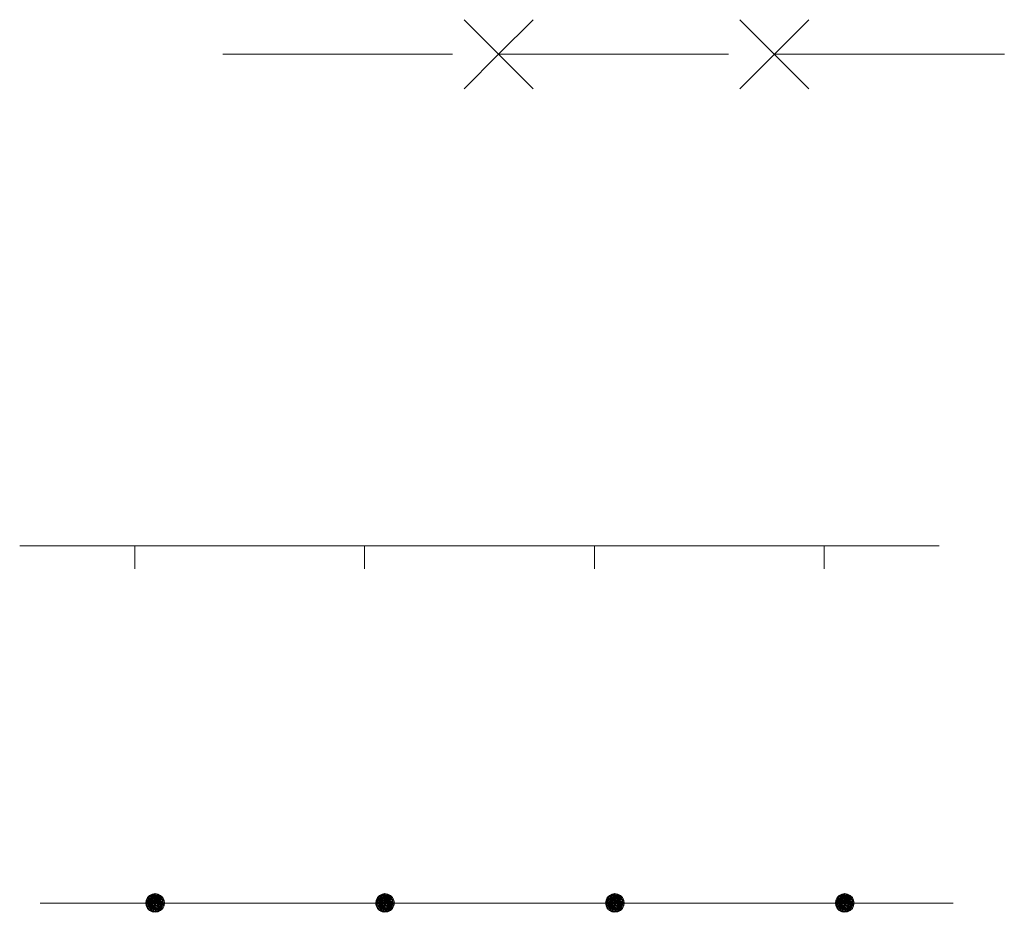
# Model space of a CAD drawing. Extents: x 2579604 to 2584428, y 4505113 to 4508571.
# Drawn here: x 2581950 to 2582057, y 4505339 to 4505436 of the extents above; entities that cross this region are included whole.
import ezdxf

# ---------------------------------------------------------------- set-up
doc = ezdxf.new("R2010")
doc.units = 0
doc.header["$LTSCALE"] = 5
doc.header["$MEASUREMENT"] = 0
doc.linetypes.add('502', pattern=[5, 2.5, 2.5])
for name, color, linetype in [('40800000', 1, 'Continuous'), ('50100000', 2, 'Continuous'), ('50200000', 1, '502')]:
    doc.layers.add(name, color=color, linetype=linetype)

msp = doc.modelspace()

# ---------------------------------------------------------------- linework, layer by layer
at = {"layer": '40800000', "linetype": 'Continuous', "lineweight": 0, "flags": 128}
for points in [[(2582006.05, 4505428.48), (2581998.55, 4505435.98)], [(2582006.05, 4505435.98), (2582002.3, 4505432.23), (2581998.55, 4505428.48)], [(2582036.05, 4505428.48), (2582028.55, 4505435.98)], [(2582036.05, 4505435.98), (2582032.3, 4505432.23), (2582028.55, 4505428.48)], [(2581972.3, 4505432.23), (2581997.3, 4505432.23)], [(2582002.3, 4505432.23), (2582027.3, 4505432.23)], [(2582032.3, 4505432.23), (2582057.3, 4505432.23)]]:
    msp.add_lwpolyline(points, dxfattribs=at)
at = {"layer": '50100000', "linetype": 'Continuous', "lineweight": 0, "flags": 128}
for points in [[(2581950.22, 4505378.78), (2581962.72, 4505378.78)], [(2581962.72, 4505378.78), (2581975.22, 4505378.78)], [(2581962.72, 4505378.78), (2581962.72, 4505376.27)], [(2581975.22, 4505378.78), (2581987.72, 4505378.78)], [(2581987.72, 4505378.78), (2582000.22, 4505378.78)], [(2581987.72, 4505378.78), (2581987.72, 4505376.27)], [(2582000.22, 4505378.78), (2582012.72, 4505378.78)], [(2582012.72, 4505378.78), (2582025.22, 4505378.78)], [(2582012.72, 4505378.78), (2582012.72, 4505376.27)], [(2582025.22, 4505378.78), (2582037.72, 4505378.78)], [(2582037.72, 4505378.78), (2582050.22, 4505378.78)], [(2582037.72, 4505378.78), (2582037.72, 4505376.27)]]:
    msp.add_lwpolyline(points, dxfattribs=at)
at = {"layer": '50200000', "linetype": 'Continuous', "lineweight": 0, "flags": 128}
for points in [[(2581964.94, 4505339.95), (2581963.93, 4505339.95), (2581964.94, 4505340.97), (2581964.94, 4505339.95), (2581965.91, 4505339.64), (2581964.12, 4505340.55), (2581965.91, 4505340.27), (2581964.12, 4505339.36), (2581965.54, 4505339.13), (2581963.98, 4505339.64), (2581965.77, 4505339.36), (2581963.93, 4505339.95), (2581965.77, 4505340.55), (2581964.35, 4505339.13), (2581965.26, 4505340.92), (2581964.63, 4505338.99), (2581965.54, 4505340.78), (2581964.94, 4505339.94), (2581964.35, 4505340.78), (2581965.82, 4505339.47), (2581963.96, 4505339.75), (2581964.04, 4505340.28), (2581964.98, 4505339.76), (2581965.61, 4505339.2), (2581965.27, 4505339.77), (2581965.26, 4505338.99), (2581964.46, 4505339.07), (2581964.63, 4505340.92), (2581965.94, 4505339.83), (2581965.72, 4505340.3), (2581965.19, 4505340.73), (2581964.94, 4505340.8), (2581964.55, 4505340.76), (2581964.3, 4505340.59), (2581964.21, 4505340.24), (2581964.14, 4505339.88), (2581964.17, 4505339.72), (2581964.3, 4505339.45), (2581964.59, 4505339.28), (2581964.94, 4505339.16), (2581965.16, 4505339.13), (2581965.26, 4505339.16), (2581965.52, 4505339.35), (2581965.62, 4505339.65), (2581965.7, 4505339.95), (2581965.72, 4505340.3), (2581965.38, 4505340.57), (2581964.94, 4505340.66), (2581964.59, 4505340.54), (2581964.47, 4505340.37), (2581964.31, 4505340.08), (2581964.3, 4505339.7), (2581964.38, 4505339.4), (2581964.64, 4505339.36), (2581965.12, 4505339.34), (2581965.36, 4505339.61), (2581965.42, 4505340.02), (2581965.24, 4505340.19), (2581964.9, 4505340.29), (2581964.69, 4505340.15), (2581964.62, 4505339.87), (2581964.63, 4505339.7), (2581964.85, 4505339.61), (2581965.15, 4505339.6), (2581965.21, 4505339.91), (2581964.85, 4505340.07), (2581964.7, 4505339.83), (2581964.56, 4505339.56), (2581964.55, 4505339.18), (2581964.57, 4505339.06), (2581964.9, 4505339.03), (2581965.26, 4505339.07), (2581965.48, 4505339.15), (2581965.62, 4505339.4), (2581965.74, 4505339.73), (2581965.81, 4505339.94), (2581965.81, 4505340.1), (2581965.72, 4505340.3), (2581965.52, 4505340.46), (2581965.48, 4505340.65), (2581965.4, 4505340.7), (2581965.23, 4505340.84), (2581965.1, 4505340.85), (2581965, 4505340.86), (2581964.7, 4505340.86), (2581964.44, 4505340.76), (2581964.19, 4505340.54), (2581964.12, 4505340.24), (2581964.01, 4505340.1), (2581964.03, 4505339.74), (2581964.06, 4505339.63), (2581964.14, 4505339.46), (2581964.2, 4505339.34), (2581964.41, 4505339.26), (2581964.47, 4505339.95), (2581964.53, 4505340.44), (2581964.89, 4505340.49), (2581965.38, 4505340.57), (2581965.5, 4505340.55), (2581965.63, 4505340.51), (2581965.83, 4505340.43), (2581965.8, 4505340.35), (2581965.81, 4505340.1), (2581965.68, 4505339.88), (2581965.5, 4505340.19), (2581965.24, 4505340.19), (2581965.42, 4505340.02), (2581965.49, 4505339.77), (2581965.41, 4505339.47), (2581965.2, 4505339.32), (2581965.2, 4505339.32), (2581964.79, 4505339.3), (2581964.63, 4505339.68), (2581964.56, 4505340.21), (2581964.78, 4505340.39), (2581965.05, 4505340.57), (2581965.4, 4505340.7), (2581965.4, 4505340.77), (2581965.39, 4505340.85), (2581965.25, 4505340.4), (2581965.66, 4505340.66), (2581965.28, 4505339.95), (2581965.92, 4505339.73), (2581965.44, 4505339.6), (2581965.86, 4505339.54), (2581964.77, 4505338.96), (2581964.79, 4505339.3), (2581964.67, 4505339.76), (2581964.3, 4505339.7), (2581964.18, 4505340.11), (2581964.24, 4505340.35), (2581964.53, 4505340.44), (2581964.65, 4505340.56), (2581964.81, 4505340.48), (2581964.84, 4505340.55), (2581964.74, 4505340.69), (2581964.39, 4505340.72), (2581964.27, 4505340.47), (2581964.16, 4505340.4), (2581964.04, 4505340.39), (2581964.56, 4505340.21), (2581964.03, 4505340.18), (2581964.52, 4505339.81), (2581965.3, 4505339.54), (2581965.56, 4505339.63), (2581965.71, 4505340.05), (2581965.18, 4505340.36), (2581964.84, 4505340.55), (2581965.05, 4505340.77), (2581965.5, 4505340.35), (2581965.44, 4505339.89), (2581965.2, 4505339.58), (2581964.76, 4505339.93), (2581964.56, 4505340.21), (2581964.63, 4505339.68), (2581965.09, 4505339.41), (2581965.46, 4505339.24), (2581965.29, 4505339.24), (2581964.56, 4505339.45), (2581964.71, 4505340.26), (2581964.45, 4505340.42), (2581964.27, 4505339.81), (2581964.5, 4505339.57), (2581965.49, 4505339.77), (2581965.87, 4505339.89), (2581965.81, 4505340.1), (2581965.56, 4505340.14), (2581965.61, 4505340.19), (2581965.35, 4505340.32), (2581965.2, 4505340.63), (2581964.86, 4505340.73), (2581964.73, 4505340.52), (2581964.85, 4505340.33)], [(2581964.94, 4505338.94), (2581965.26, 4505338.99), (2581965.54, 4505339.13), (2581965.77, 4505339.36), (2581965.91, 4505339.64), (2581965.96, 4505339.95), (2581965.91, 4505340.27), (2581965.77, 4505340.55), (2581965.54, 4505340.78), (2581965.26, 4505340.92), (2581964.94, 4505340.97), (2581964.63, 4505340.92), (2581964.35, 4505340.78), (2581964.12, 4505340.55), (2581963.98, 4505340.27), (2581963.93, 4505339.95), (2581963.98, 4505339.64), (2581964.12, 4505339.36), (2581964.35, 4505339.13), (2581964.63, 4505338.99), (2581964.94, 4505338.94)], [(2581989.94, 4505339.95), (2581988.93, 4505339.95), (2581989.94, 4505340.97), (2581989.94, 4505339.95), (2581990.91, 4505339.64), (2581989.12, 4505340.55), (2581990.91, 4505340.27), (2581989.12, 4505339.36), (2581990.54, 4505339.13), (2581988.98, 4505339.64), (2581990.77, 4505339.36), (2581988.93, 4505339.95), (2581990.77, 4505340.55), (2581989.35, 4505339.13), (2581990.26, 4505340.92), (2581989.63, 4505338.99), (2581990.54, 4505340.78), (2581989.94, 4505339.94), (2581989.35, 4505340.78), (2581990.82, 4505339.47), (2581988.96, 4505339.75), (2581989.04, 4505340.28), (2581989.98, 4505339.76), (2581990.61, 4505339.2), (2581990.27, 4505339.77), (2581990.26, 4505338.99), (2581989.46, 4505339.07), (2581989.63, 4505340.92), (2581990.94, 4505339.83), (2581990.72, 4505340.3), (2581990.19, 4505340.73), (2581989.94, 4505340.8), (2581989.55, 4505340.76), (2581989.3, 4505340.59), (2581989.21, 4505340.24), (2581989.14, 4505339.88), (2581989.17, 4505339.72), (2581989.3, 4505339.45), (2581989.59, 4505339.28), (2581989.94, 4505339.16), (2581990.16, 4505339.13), (2581990.26, 4505339.16), (2581990.52, 4505339.35), (2581990.62, 4505339.65), (2581990.7, 4505339.95), (2581990.72, 4505340.3), (2581990.38, 4505340.57), (2581989.94, 4505340.66), (2581989.59, 4505340.54), (2581989.47, 4505340.37), (2581989.31, 4505340.08), (2581989.3, 4505339.7), (2581989.38, 4505339.4), (2581989.64, 4505339.36), (2581990.12, 4505339.34), (2581990.36, 4505339.61), (2581990.42, 4505340.02), (2581990.24, 4505340.19), (2581989.9, 4505340.29), (2581989.69, 4505340.15), (2581989.62, 4505339.87), (2581989.63, 4505339.7), (2581989.85, 4505339.61), (2581990.15, 4505339.6), (2581990.21, 4505339.91), (2581989.85, 4505340.07), (2581989.7, 4505339.83), (2581989.56, 4505339.56), (2581989.55, 4505339.18), (2581989.57, 4505339.06), (2581989.9, 4505339.03), (2581990.26, 4505339.07), (2581990.48, 4505339.15), (2581990.62, 4505339.4), (2581990.74, 4505339.73), (2581990.81, 4505339.94), (2581990.81, 4505340.1), (2581990.72, 4505340.3), (2581990.52, 4505340.46), (2581990.48, 4505340.65), (2581990.4, 4505340.7), (2581990.23, 4505340.84), (2581990.1, 4505340.85), (2581990, 4505340.86), (2581989.7, 4505340.86), (2581989.44, 4505340.76), (2581989.19, 4505340.54), (2581989.12, 4505340.24), (2581989.01, 4505340.1), (2581989.03, 4505339.74), (2581989.06, 4505339.63), (2581989.14, 4505339.46), (2581989.2, 4505339.34), (2581989.41, 4505339.26), (2581989.47, 4505339.95), (2581989.53, 4505340.44), (2581989.89, 4505340.49), (2581990.38, 4505340.57), (2581990.5, 4505340.55), (2581990.63, 4505340.51), (2581990.83, 4505340.43), (2581990.8, 4505340.35), (2581990.81, 4505340.1), (2581990.68, 4505339.88), (2581990.5, 4505340.19), (2581990.24, 4505340.19), (2581990.42, 4505340.02), (2581990.49, 4505339.77), (2581990.41, 4505339.47), (2581990.2, 4505339.32), (2581990.2, 4505339.32), (2581989.79, 4505339.3), (2581989.63, 4505339.68), (2581989.56, 4505340.21), (2581989.78, 4505340.39), (2581990.05, 4505340.57), (2581990.4, 4505340.7), (2581990.4, 4505340.77), (2581990.39, 4505340.85), (2581990.25, 4505340.4), (2581990.66, 4505340.66), (2581990.28, 4505339.95), (2581990.92, 4505339.73), (2581990.44, 4505339.6), (2581990.86, 4505339.54), (2581989.77, 4505338.96), (2581989.79, 4505339.3), (2581989.67, 4505339.76), (2581989.3, 4505339.7), (2581989.18, 4505340.11), (2581989.24, 4505340.35), (2581989.53, 4505340.44), (2581989.65, 4505340.56), (2581989.81, 4505340.48), (2581989.84, 4505340.55), (2581989.74, 4505340.69), (2581989.39, 4505340.72), (2581989.27, 4505340.47), (2581989.16, 4505340.4), (2581989.04, 4505340.39), (2581989.56, 4505340.21), (2581989.03, 4505340.18), (2581989.52, 4505339.81), (2581990.3, 4505339.54), (2581990.56, 4505339.63), (2581990.71, 4505340.05), (2581990.18, 4505340.36), (2581989.84, 4505340.55), (2581990.05, 4505340.77), (2581990.5, 4505340.35), (2581990.44, 4505339.89), (2581990.2, 4505339.58), (2581989.76, 4505339.93), (2581989.56, 4505340.21), (2581989.63, 4505339.68), (2581990.09, 4505339.41), (2581990.46, 4505339.24), (2581990.29, 4505339.24), (2581989.56, 4505339.45), (2581989.71, 4505340.26), (2581989.45, 4505340.42), (2581989.27, 4505339.81), (2581989.5, 4505339.57), (2581990.49, 4505339.77), (2581990.87, 4505339.89), (2581990.81, 4505340.1), (2581990.56, 4505340.14), (2581990.61, 4505340.19), (2581990.35, 4505340.32), (2581990.2, 4505340.63), (2581989.86, 4505340.73), (2581989.73, 4505340.52), (2581989.85, 4505340.33)], [(2581989.94, 4505338.94), (2581990.26, 4505338.99), (2581990.54, 4505339.13), (2581990.77, 4505339.36), (2581990.91, 4505339.64), (2581990.96, 4505339.95), (2581990.91, 4505340.27), (2581990.77, 4505340.55), (2581990.54, 4505340.78), (2581990.26, 4505340.92), (2581989.94, 4505340.97), (2581989.63, 4505340.92), (2581989.35, 4505340.78), (2581989.12, 4505340.55), (2581988.98, 4505340.27), (2581988.93, 4505339.95), (2581988.98, 4505339.64), (2581989.12, 4505339.36), (2581989.35, 4505339.13), (2581989.63, 4505338.99), (2581989.94, 4505338.94)], [(2582014.94, 4505339.95), (2582013.93, 4505339.95), (2582014.94, 4505340.97), (2582014.94, 4505339.95), (2582015.91, 4505339.64), (2582014.12, 4505340.55), (2582015.91, 4505340.27), (2582014.12, 4505339.36), (2582015.54, 4505339.13), (2582013.98, 4505339.64), (2582015.77, 4505339.36), (2582013.93, 4505339.95), (2582015.77, 4505340.55), (2582014.35, 4505339.13), (2582015.26, 4505340.92), (2582014.63, 4505338.99), (2582015.54, 4505340.78), (2582014.94, 4505339.94), (2582014.35, 4505340.78), (2582015.82, 4505339.47), (2582013.96, 4505339.75), (2582014.04, 4505340.28), (2582014.98, 4505339.76), (2582015.61, 4505339.2), (2582015.27, 4505339.77), (2582015.26, 4505338.99), (2582014.46, 4505339.07), (2582014.63, 4505340.92), (2582015.94, 4505339.83), (2582015.72, 4505340.3), (2582015.19, 4505340.73), (2582014.94, 4505340.8), (2582014.55, 4505340.76), (2582014.3, 4505340.59), (2582014.21, 4505340.24), (2582014.14, 4505339.88), (2582014.17, 4505339.72), (2582014.3, 4505339.45), (2582014.59, 4505339.28), (2582014.94, 4505339.16), (2582015.16, 4505339.13), (2582015.26, 4505339.16), (2582015.52, 4505339.35), (2582015.62, 4505339.65), (2582015.7, 4505339.95), (2582015.72, 4505340.3), (2582015.38, 4505340.57), (2582014.94, 4505340.66), (2582014.59, 4505340.54), (2582014.47, 4505340.37), (2582014.31, 4505340.08), (2582014.3, 4505339.7), (2582014.38, 4505339.4), (2582014.64, 4505339.36), (2582015.12, 4505339.34), (2582015.36, 4505339.61), (2582015.42, 4505340.02), (2582015.24, 4505340.19), (2582014.9, 4505340.29), (2582014.69, 4505340.15), (2582014.62, 4505339.87), (2582014.63, 4505339.7), (2582014.85, 4505339.61), (2582015.15, 4505339.6), (2582015.21, 4505339.91), (2582014.85, 4505340.07), (2582014.7, 4505339.83), (2582014.56, 4505339.56), (2582014.55, 4505339.18), (2582014.57, 4505339.06), (2582014.9, 4505339.03), (2582015.26, 4505339.07), (2582015.48, 4505339.15), (2582015.62, 4505339.4), (2582015.74, 4505339.73), (2582015.81, 4505339.94), (2582015.81, 4505340.1), (2582015.72, 4505340.3), (2582015.52, 4505340.46), (2582015.48, 4505340.65), (2582015.4, 4505340.7), (2582015.23, 4505340.84), (2582015.1, 4505340.85), (2582015, 4505340.86), (2582014.7, 4505340.86), (2582014.44, 4505340.76), (2582014.19, 4505340.54), (2582014.12, 4505340.24), (2582014.01, 4505340.1), (2582014.03, 4505339.74), (2582014.06, 4505339.63), (2582014.14, 4505339.46), (2582014.2, 4505339.34), (2582014.41, 4505339.26), (2582014.47, 4505339.95), (2582014.53, 4505340.44), (2582014.89, 4505340.49), (2582015.38, 4505340.57), (2582015.5, 4505340.55), (2582015.63, 4505340.51), (2582015.83, 4505340.43), (2582015.8, 4505340.35), (2582015.81, 4505340.1), (2582015.68, 4505339.88), (2582015.5, 4505340.19), (2582015.24, 4505340.19), (2582015.42, 4505340.02), (2582015.49, 4505339.77), (2582015.41, 4505339.47), (2582015.2, 4505339.32), (2582015.2, 4505339.32), (2582014.79, 4505339.3), (2582014.63, 4505339.68), (2582014.56, 4505340.21), (2582014.78, 4505340.39), (2582015.05, 4505340.57), (2582015.4, 4505340.7), (2582015.4, 4505340.77), (2582015.39, 4505340.85), (2582015.25, 4505340.4), (2582015.66, 4505340.66), (2582015.28, 4505339.95), (2582015.92, 4505339.73), (2582015.44, 4505339.6), (2582015.86, 4505339.54), (2582014.77, 4505338.96), (2582014.79, 4505339.3), (2582014.67, 4505339.76), (2582014.3, 4505339.7), (2582014.18, 4505340.11), (2582014.24, 4505340.35), (2582014.53, 4505340.44), (2582014.65, 4505340.56), (2582014.81, 4505340.48), (2582014.84, 4505340.55), (2582014.74, 4505340.69), (2582014.39, 4505340.72), (2582014.27, 4505340.47), (2582014.16, 4505340.4), (2582014.04, 4505340.39), (2582014.56, 4505340.21), (2582014.03, 4505340.18), (2582014.52, 4505339.81), (2582015.3, 4505339.54), (2582015.56, 4505339.63), (2582015.71, 4505340.05), (2582015.18, 4505340.36), (2582014.84, 4505340.55), (2582015.05, 4505340.77), (2582015.5, 4505340.35), (2582015.44, 4505339.89), (2582015.2, 4505339.58), (2582014.76, 4505339.93), (2582014.56, 4505340.21), (2582014.63, 4505339.68), (2582015.09, 4505339.41), (2582015.46, 4505339.24), (2582015.29, 4505339.24), (2582014.56, 4505339.45), (2582014.71, 4505340.26), (2582014.45, 4505340.42), (2582014.27, 4505339.81), (2582014.5, 4505339.57), (2582015.49, 4505339.77), (2582015.87, 4505339.89), (2582015.81, 4505340.1), (2582015.56, 4505340.14), (2582015.61, 4505340.19), (2582015.35, 4505340.32), (2582015.2, 4505340.63), (2582014.86, 4505340.73), (2582014.73, 4505340.52), (2582014.85, 4505340.33)], [(2582014.94, 4505338.94), (2582015.26, 4505338.99), (2582015.54, 4505339.13), (2582015.77, 4505339.36), (2582015.91, 4505339.64), (2582015.96, 4505339.95), (2582015.91, 4505340.27), (2582015.77, 4505340.55), (2582015.54, 4505340.78), (2582015.26, 4505340.92), (2582014.94, 4505340.97), (2582014.63, 4505340.92), (2582014.35, 4505340.78), (2582014.12, 4505340.55), (2582013.98, 4505340.27), (2582013.93, 4505339.95), (2582013.98, 4505339.64), (2582014.12, 4505339.36), (2582014.35, 4505339.13), (2582014.63, 4505338.99), (2582014.94, 4505338.94)], [(2582039.94, 4505339.95), (2582038.93, 4505339.95), (2582039.94, 4505340.97), (2582039.94, 4505339.95), (2582040.91, 4505339.64), (2582039.12, 4505340.55), (2582040.91, 4505340.27), (2582039.12, 4505339.36), (2582040.54, 4505339.13), (2582038.98, 4505339.64), (2582040.77, 4505339.36), (2582038.93, 4505339.95), (2582040.77, 4505340.55), (2582039.35, 4505339.13), (2582040.26, 4505340.92), (2582039.63, 4505338.99), (2582040.54, 4505340.78), (2582039.94, 4505339.94), (2582039.35, 4505340.78), (2582040.82, 4505339.47), (2582038.96, 4505339.75), (2582039.04, 4505340.28), (2582039.98, 4505339.76), (2582040.61, 4505339.2), (2582040.27, 4505339.77), (2582040.26, 4505338.99), (2582039.46, 4505339.07), (2582039.63, 4505340.92), (2582040.94, 4505339.83), (2582040.72, 4505340.3), (2582040.19, 4505340.73), (2582039.94, 4505340.8), (2582039.55, 4505340.76), (2582039.3, 4505340.59), (2582039.21, 4505340.24), (2582039.14, 4505339.88), (2582039.17, 4505339.72), (2582039.3, 4505339.45), (2582039.59, 4505339.28), (2582039.94, 4505339.16), (2582040.16, 4505339.13), (2582040.26, 4505339.16), (2582040.52, 4505339.35), (2582040.62, 4505339.65), (2582040.7, 4505339.95), (2582040.72, 4505340.3), (2582040.38, 4505340.57), (2582039.94, 4505340.66), (2582039.59, 4505340.54), (2582039.47, 4505340.37), (2582039.31, 4505340.08), (2582039.3, 4505339.7), (2582039.38, 4505339.4), (2582039.64, 4505339.36), (2582040.12, 4505339.34), (2582040.36, 4505339.61), (2582040.42, 4505340.02), (2582040.24, 4505340.19), (2582039.9, 4505340.29), (2582039.69, 4505340.15), (2582039.62, 4505339.87), (2582039.63, 4505339.7), (2582039.85, 4505339.61), (2582040.15, 4505339.6), (2582040.21, 4505339.91), (2582039.85, 4505340.07), (2582039.7, 4505339.83), (2582039.56, 4505339.56), (2582039.55, 4505339.18), (2582039.57, 4505339.06), (2582039.9, 4505339.03), (2582040.26, 4505339.07), (2582040.48, 4505339.15), (2582040.62, 4505339.4), (2582040.74, 4505339.73), (2582040.81, 4505339.94), (2582040.81, 4505340.1), (2582040.72, 4505340.3), (2582040.52, 4505340.46), (2582040.48, 4505340.65), (2582040.4, 4505340.7), (2582040.23, 4505340.84), (2582040.1, 4505340.85), (2582040, 4505340.86), (2582039.7, 4505340.86), (2582039.44, 4505340.76), (2582039.19, 4505340.54), (2582039.12, 4505340.24), (2582039.01, 4505340.1), (2582039.03, 4505339.74), (2582039.06, 4505339.63), (2582039.14, 4505339.46), (2582039.2, 4505339.34), (2582039.41, 4505339.26), (2582039.47, 4505339.95), (2582039.53, 4505340.44), (2582039.89, 4505340.49), (2582040.38, 4505340.57), (2582040.5, 4505340.55), (2582040.63, 4505340.51), (2582040.83, 4505340.43), (2582040.8, 4505340.35), (2582040.81, 4505340.1), (2582040.68, 4505339.88), (2582040.5, 4505340.19), (2582040.24, 4505340.19), (2582040.42, 4505340.02), (2582040.49, 4505339.77), (2582040.41, 4505339.47), (2582040.2, 4505339.32), (2582040.2, 4505339.32), (2582039.79, 4505339.3), (2582039.63, 4505339.68), (2582039.56, 4505340.21), (2582039.78, 4505340.39), (2582040.05, 4505340.57), (2582040.4, 4505340.7), (2582040.4, 4505340.77), (2582040.39, 4505340.85), (2582040.25, 4505340.4), (2582040.66, 4505340.66), (2582040.28, 4505339.95), (2582040.92, 4505339.73), (2582040.44, 4505339.6), (2582040.86, 4505339.54), (2582039.77, 4505338.96), (2582039.79, 4505339.3), (2582039.67, 4505339.76), (2582039.3, 4505339.7), (2582039.18, 4505340.11), (2582039.24, 4505340.35), (2582039.53, 4505340.44), (2582039.65, 4505340.56), (2582039.81, 4505340.48), (2582039.84, 4505340.55), (2582039.74, 4505340.69), (2582039.39, 4505340.72), (2582039.27, 4505340.47), (2582039.16, 4505340.4), (2582039.04, 4505340.39), (2582039.56, 4505340.21), (2582039.03, 4505340.18), (2582039.52, 4505339.81), (2582040.3, 4505339.54), (2582040.56, 4505339.63), (2582040.71, 4505340.05), (2582040.18, 4505340.36), (2582039.84, 4505340.55), (2582040.05, 4505340.77), (2582040.5, 4505340.35), (2582040.44, 4505339.89), (2582040.2, 4505339.58), (2582039.76, 4505339.93), (2582039.56, 4505340.21), (2582039.63, 4505339.68), (2582040.09, 4505339.41), (2582040.46, 4505339.24), (2582040.29, 4505339.24), (2582039.56, 4505339.45), (2582039.71, 4505340.26), (2582039.45, 4505340.42), (2582039.27, 4505339.81), (2582039.5, 4505339.57), (2582040.49, 4505339.77), (2582040.87, 4505339.89), (2582040.81, 4505340.1), (2582040.56, 4505340.14), (2582040.61, 4505340.19), (2582040.35, 4505340.32), (2582040.2, 4505340.63), (2582039.86, 4505340.73), (2582039.73, 4505340.52), (2582039.85, 4505340.33)], [(2582039.94, 4505338.94), (2582040.26, 4505338.99), (2582040.54, 4505339.13), (2582040.77, 4505339.36), (2582040.91, 4505339.64), (2582040.96, 4505339.95), (2582040.91, 4505340.27), (2582040.77, 4505340.55), (2582040.54, 4505340.78), (2582040.26, 4505340.92), (2582039.94, 4505340.97), (2582039.63, 4505340.92), (2582039.35, 4505340.78), (2582039.12, 4505340.55), (2582038.98, 4505340.27), (2582038.93, 4505339.95), (2582038.98, 4505339.64), (2582039.12, 4505339.36), (2582039.35, 4505339.13), (2582039.63, 4505338.99), (2582039.94, 4505338.94)], [(2581952.44, 4505339.94), (2581964.94, 4505339.94)], [(2581964.94, 4505339.95), (2581965.96, 4505339.95)], [(2581964.94, 4505339.95), (2581964.94, 4505338.95)], [(2581964.94, 4505339.94), (2581977.44, 4505339.94)], [(2581977.44, 4505339.94), (2581989.94, 4505339.94)], [(2581989.94, 4505339.95), (2581990.96, 4505339.95)], [(2581989.94, 4505339.95), (2581989.94, 4505338.95)], [(2581989.94, 4505339.94), (2582002.44, 4505339.94)], [(2582002.44, 4505339.94), (2582014.94, 4505339.94)], [(2582014.94, 4505339.95), (2582015.96, 4505339.95)], [(2582014.94, 4505339.95), (2582014.94, 4505338.95)], [(2582014.94, 4505339.94), (2582027.44, 4505339.94)], [(2582027.44, 4505339.94), (2582039.94, 4505339.94)], [(2582039.94, 4505339.95), (2582040.96, 4505339.95)], [(2582039.94, 4505339.95), (2582039.94, 4505338.95)], [(2582039.94, 4505339.94), (2582051.72, 4505339.94)]]:
    msp.add_lwpolyline(points, dxfattribs=at)

doc.saveas('drawing.dxf')
